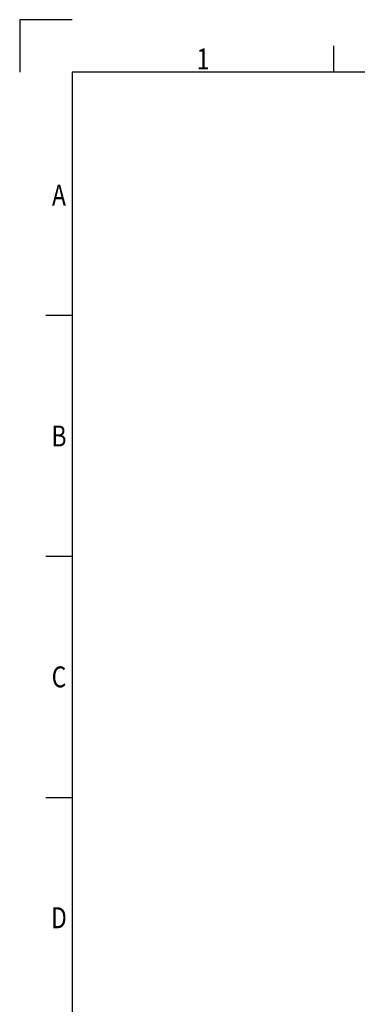
# Model space of a CAD drawing. Units: millimetres. Extents: x -682 to -46, y -93 to 357.
# Drawn here: x -682 to -585, y 72 to 357 of the extents above; entities that cross this region are included whole.
import ezdxf
from ezdxf.enums import TextEntityAlignment as Align

# ---------------------------------------------------------------- set-up
doc = ezdxf.new("R2010")
doc.units = ezdxf.units.MM
doc.header["$LTSCALE"] = 10
doc.layers.get('0').update_dxf_attribs({"linetype": 'CONTINUOUS'})
doc.styles.get("Standard").update_dxf_attribs({"font": 'txt.shx', "width": 0.8, "bigfont": 'whgtxt.shx'})

msp = doc.modelspace()

# ---------------------------------------------------------------- linework, layer by layer
at = {"color": 2, "linetype": 'Continuous'}
for p, q in [((-682.168, 356.539), (-682.168, 341.398)), ((-667.027, 356.539), (-682.168, 356.539)), ((-591.322, 341.398), (-591.322, 348.969)), ((-667.027, 270.993), (-674.597, 270.993)), ((-667.027, 201.344), (-674.597, 201.344)), ((-674.597, 131.696), (-667.027, 131.696))]:
    msp.add_line(p, q, dxfattribs=at)
at = {"color": 7, "linetype": 'Continuous'}
for p, q in [((-667.027, 341.398), (-667.027, -78.007)), ((-61.388, 341.398), (-667.027, 341.398))]:
    msp.add_line(p, q, dxfattribs=at)

# ---------------------------------------------------------------- texts
at = {"color": 2, "linetype": 'Continuous', "width": 0.8}
for s, p in [('1', (-629.174, 342.155)), ('A', (-670.812, 302.789)), ('B', (-670.812, 233.14)), ('C', (-670.812, 163.492)), ('D', (-670.812, 93.843))]:
    msp.add_text(s, height=6.056, dxfattribs=at).set_placement(p, align=Align.CENTER)

doc.saveas('drawing.dxf')
